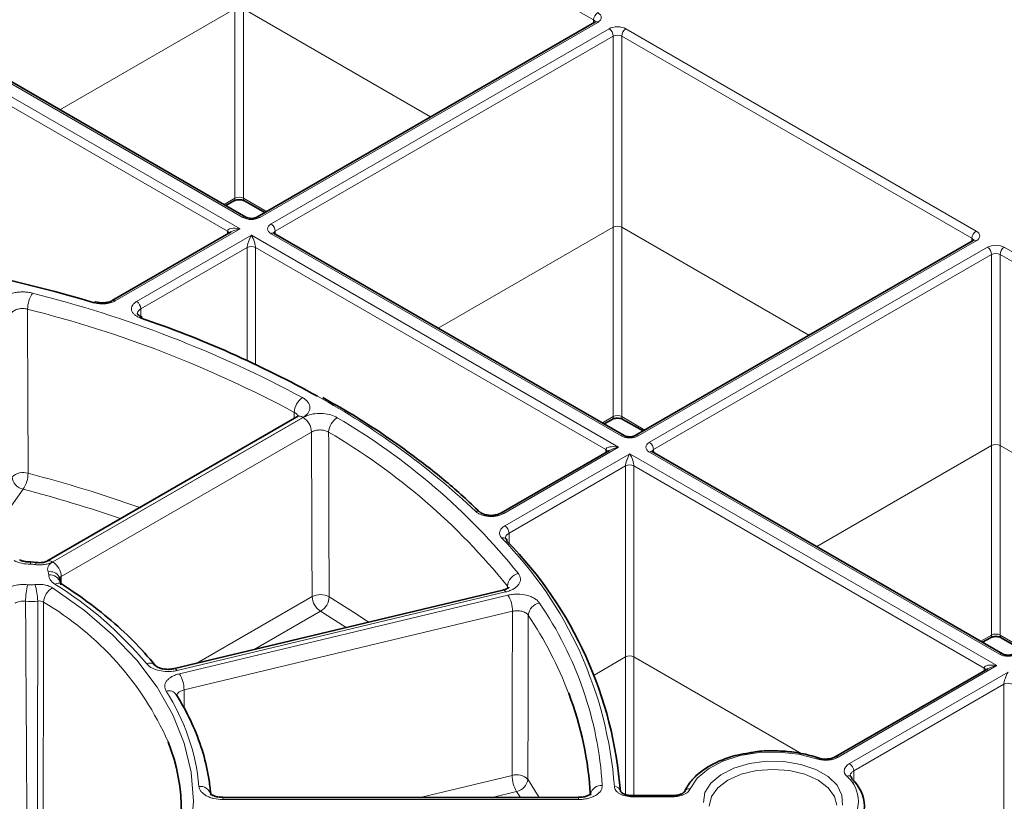
# Model space of a CAD drawing. Units: millimetres. Extents: x 60 to 2156, y -17 to 923.
# Drawn here: x 1637 to 1678, y 574 to 607 of the extents above; entities that cross this region are included whole.
import ezdxf

# ---------------------------------------------------------------- set-up
doc = ezdxf.new("R2010")
doc.units = ezdxf.units.MM
doc.layers.add('BEMASS', color=3, linetype='Continuous')

# ---------------------------------------------------------------- blocks, each defined once
blk = doc.blocks.new('Element przykrywający 0.5')
at = {"color": 8, "linetype": 'Continuous', "lineweight": 18}
for p, q in [((-73.146, 171.495), (-87.802, 179.956)), ((-95.477, 167.732), (-88.156, 171.959)), ((-88.156, 164.032), (-88.156, 171.959)), ((-87.802, 171.959), (-79.968, 167.436)), ((-87.802, 171.959), (-87.802, 164.032)), ((-103.3, 171.621), (-87.936, 162.752)), ((-87.82, 163.227), (-102.476, 171.688)), ((-73.147, 171.374), (-73.146, 171.495)), ((-88.467, 162.651), (-103.123, 171.111)), ((-72.969, 171.392), (-87.113, 163.227)), ((-86.642, 162.956), (-72.499, 171.121)), ((-71.792, 171.121), (-57.136, 162.66)), ((-72.322, 170.816), (-86.466, 162.651)), ((-72.322, 162.819), (-72.322, 170.816)), ((-57.313, 162.355), (-71.969, 170.816)), ((-71.969, 170.816), (-71.969, 162.819)), ((-88.611, 163.769), (-88.156, 164.032)), ((-87.802, 164.032), (-86.834, 163.473)), ((-87.936, 162.752), (-93.164, 159.734)), ((-72.322, 162.819), (-79.644, 158.592)), ((-72.322, 154.891), (-72.322, 162.819)), ((-71.969, 162.819), (-64.135, 158.296)), ((-71.969, 162.819), (-71.969, 154.891)), ((-92.267, 159.709), (-87.466, 162.481)), ((-88.468, 162.53), (-88.467, 162.651)), ((-87.466, 162.481), (-72.103, 153.612)), ((-71.986, 154.087), (-86.642, 162.548)), ((-86.466, 162.651), (-86.465, 162.53)), ((-57.314, 162.234), (-57.313, 162.355)), ((-87.643, 161.971), (-92.09, 159.404)), ((-87.643, 157.237), (-87.643, 161.971)), ((-72.633, 153.51), (-87.289, 161.971)), ((-87.289, 161.971), (-87.289, 157.073)), ((-57.136, 162.252), (-71.279, 154.087)), ((-70.809, 153.816), (-56.666, 161.98)), ((-55.959, 161.98), (-41.303, 153.52)), ((-56.489, 161.675), (-70.632, 153.51)), ((-56.489, 153.678), (-56.489, 161.675)), ((-41.479, 153.214), (-56.135, 161.675)), ((-56.135, 161.675), (-56.135, 153.678)), ((-92.09, 159.404), (-92.087, 159.086)), ((-85.674, 154.819), (-85.671, 155.072)), ((-85.308, 154.861), (-95.781, 148.815)), ((-95.775, 148.811), (-85.302, 154.857)), ((-72.778, 154.628), (-72.322, 154.891)), ((-71.969, 154.891), (-71.001, 154.332)), ((-84.949, 154.248), (-95.422, 148.202)), ((-72.103, 153.612), (-76.903, 150.84)), ((-76.861, 150.322), (-71.633, 153.34)), ((-72.634, 153.389), (-72.633, 153.51)), ((-71.633, 153.34), (-56.27, 144.471)), ((-56.153, 144.947), (-70.809, 153.407)), ((-70.632, 153.51), (-70.631, 153.389)), ((-56.489, 153.678), (-63.81, 149.452)), ((-56.489, 145.751), (-56.489, 153.678)), ((-56.135, 153.678), (-48.301, 149.156)), ((-56.135, 153.678), (-56.135, 145.751)), ((-71.81, 152.831), (-76.684, 150.017)), ((-71.81, 144.834), (-71.81, 152.831)), ((-56.8, 144.37), (-71.456, 152.831)), ((-71.456, 152.831), (-71.456, 144.834)), ((-97.015, 151.85), (-98.635, 149.594)), ((-76.684, 150.017), (-76.681, 149.56)), ((-76.825, 147.554), (-90.573, 144.267)), ((-76.752, 147.73), (-76.751, 147.799)), ((-90.475, 144.131), (-76.728, 147.419)), ((-89.755, 144.569), (-84.924, 147.357)), ((-76.536, 146.746), (-90.284, 143.458)), ((-84.571, 146.748), (-87.351, 145.143)), ((-83.495, 146.065), (-84.571, 146.748)), ((-56.944, 145.488), (-56.489, 145.751)), ((-56.135, 145.751), (-55.167, 145.192)), ((-71.81, 144.834), (-73.124, 144.075)), ((-71.81, 139.073), (-71.81, 144.834)), ((-71.456, 144.834), (-64.43, 140.778)), ((-71.456, 144.834), (-71.456, 139.03)), ((-56.27, 144.471), (-62.906, 140.64)), ((-56.801, 144.249), (-56.8, 144.37)), ((-62.436, 140.369), (-55.8, 144.2)), ((-90.284, 143.458), (-90.279, 142.665)), ((-55.976, 143.69), (-62.259, 140.063)), ((-55.976, 135.693), (-55.976, 143.69)), ((-80.398, 138.957), (-76.557, 139.876)), ((-75.898, 139.712), (-75.428, 138.957)), ((-62.259, 140.063), (-62.256, 139.578)), ((-73.78, 138.865), (-88.661, 138.865)), ((-76.366, 139.203), (-77.392, 138.957)), ((-76.207, 138.957), (-76.366, 139.203)), ((-69.832, 138.984), (-71.525, 138.984))]:
    blk.add_line(p, q, dxfattribs=at)
at = {"color": 7, "linetype": 'Continuous', "lineweight": 35}
for p, q in [((-87.695, 163.24), (-102.351, 171.701)), ((-73.094, 171.405), (-87.238, 163.24)), ((-88.538, 163.727), (-88.207, 163.918)), ((-87.75, 163.918), (-86.907, 163.431)), ((-88.311, 162.62), (-93.289, 159.746)), ((-71.861, 154.099), (-86.517, 162.56)), ((-57.261, 162.264), (-71.404, 154.099)), ((-93.289, 159.746), (-93.292, 159.745)), ((-85.558, 154.885), (-96.031, 148.84)), ((-72.705, 154.587), (-72.374, 154.778)), ((-71.917, 154.778), (-71.073, 154.291)), ((-72.478, 153.48), (-77.028, 150.853)), ((-56.028, 144.959), (-70.684, 153.42)), ((-77.904, 150.9), (-77.9, 150.896)), ((-77.028, 150.853), (-77.031, 150.851)), ((-96.428, 148.788), (-96.713, 148.809)), ((-76.941, 147.633), (-90.689, 144.345)), ((-56.872, 145.446), (-56.541, 145.637)), ((-56.084, 145.637), (-55.24, 145.15)), ((-91.467, 144.455), (-91.473, 144.462)), ((-56.645, 144.339), (-63.031, 140.653)), ((-63.737, 140.606), (-63.734, 140.605)), ((-63.031, 140.653), (-63.034, 140.651)), ((-73.78, 138.957), (-88.661, 138.957)), ((-69.832, 139.03), (-71.525, 139.03))]:
    blk.add_line(p, q, dxfattribs=at)
at = {"color": 8, "linetype": 'Continuous', "lineweight": 18, "flags": 128}
for points in [[(-96.83, 159.391), (-96.829, 158.979), (-96.819, 155.699), (-96.81, 152.52)], [(-84.233, 154.241), (-84.231, 153.829), (-84.219, 150.541), (-84.208, 147.353)], [(-96.428, 148.788), (-96.433, 148.789), (-96.455, 148.778), (-96.479, 148.749), (-96.504, 148.702)], [(-95.791, 147.727), (-94.455, 146.78), (-93.274, 145.766), (-92.258, 144.694), (-91.415, 143.573), (-90.751, 142.413), (-90.274, 141.223), (-89.986, 140.013), (-89.889, 138.792), (-89.986, 137.572), (-90.274, 136.361), (-90.751, 135.171), (-91.415, 134.011), (-92.258, 132.89), (-93.274, 131.818), (-94.455, 130.805), (-95.791, 129.857)], [(-76.825, 147.554), (-76.862, 147.599), (-76.898, 147.625), (-76.931, 147.634), (-76.941, 147.633)], [(-96.421, 137.966), (-96.418, 140.089), (-96.408, 147.173)], [(-96.164, 147.129), (-96.168, 145.066), (-96.181, 137.921)], [(-84.208, 147.353), (-83.084, 146.639), (-82.566, 146.288)], [(-76.557, 139.876), (-76.547, 143.313), (-76.536, 146.746)], [(-75.878, 146.582), (-75.879, 146.17), (-75.889, 142.891), (-75.898, 139.712)], [(-90.573, 144.267), (-90.61, 144.311), (-90.646, 144.338), (-90.679, 144.346), (-90.689, 144.345)], [(-63.817, 140.573), (-64.573, 140.767), (-65.386, 140.855), (-66.212, 140.833), (-67.008, 140.703), (-67.731, 140.47), (-68.341, 140.148), (-68.808, 139.754), (-69.106, 139.309)], [(-68.553, 138.739), (-68.484, 139.159), (-68.237, 139.557), (-67.826, 139.906), (-67.277, 140.185), (-66.625, 140.377), (-65.912, 140.469), (-65.181, 140.456), (-64.478, 140.338), (-63.849, 140.123), (-63.332, 139.824), (-62.959, 139.461), (-62.755, 139.056), (-62.732, 138.634)], [(-62.97, 138.63), (-63.06, 138.987), (-63.327, 139.359), (-63.751, 139.678), (-64.303, 139.922), (-64.947, 140.076), (-65.637, 140.129), (-66.327, 140.076), (-66.971, 139.922), (-67.523, 139.678), (-67.947, 139.359), (-68.214, 138.987), (-68.305, 138.589), (-68.305, 138.584)], [(-88.661, 138.865), (-88.661, 138.914), (-88.661, 138.945), (-88.661, 138.957), (-88.661, 138.957)], [(-73.78, 138.865), (-73.78, 138.914), (-73.78, 138.945), (-73.78, 138.957), (-73.78, 138.957)], [(-69.832, 138.984), (-69.832, 139.008), (-69.832, 139.024), (-69.832, 139.03), (-69.832, 139.03)]]:
    blk.add_lwpolyline(points, dxfattribs=at)
at = {"color": 8, "linetype": 'Continuous', "lineweight": 18}
for centre, radius, start, end in [((-72.762, 171.477), 0.384, 122.6177, 177.238), ((-73.042, 171.297), 0.12, 52.794, 115.897), ((-72.706, 170.797), 0.384, 2.7626, 57.3816), ((-71.585, 170.797), 0.384, 122.6177, 177.238), ((-88.28, 164.02), 0.125, 305.6042, 5.3584), ((-87.677, 164.02), 0.125, 174.6303, 234.3931), ((-87.746, 163.125), 0.126, 65.9403, 125.5835), ((-87.185, 163.134), 0.118, 52.1465, 116.4467), ((-86.85, 162.632), 0.384, 2.7626, 57.3816), ((-88.526, 162.528), 0.137, 18.3638, 64.2032), ((-86.57, 162.452), 0.12, 64.1054, 127.2059), ((-56.929, 162.336), 0.384, 122.6177, 177.238), ((-87.466, 161.627), 0.387, 62.8361, 117.1639), ((-57.208, 162.156), 0.12, 52.794, 115.897), ((-56.873, 161.657), 0.384, 2.7604, 57.3838), ((-55.751, 161.657), 0.384, 122.6177, 177.238), ((-95.588, 159.378), 1.242, 146.6524, 179.3976), ((-108.589, 112.367), 49.171, 61.7651, 75.9185), ((-93.237, 159.638), 0.12, 52.794, 115.897), ((-92.474, 159.385), 0.384, 2.7626, 57.3816), ((-108.645, 112.287), 48.562, 61.7651, 75.9185), ((-84.885, 155.036), 0.787, 124.1321, 177.4259), ((-100.474, 127.103), 32.697, 46.7645, 61.152), ((-85.454, 154.662), 0.247, 53.7572, 114.9316), ((-85.717, 154.209), 0.769, 2.9183, 57.3703), ((-83.481, 154.203), 0.752, 121.1275, 177.0473), ((-97.882, 130.914), 27.733, 38.8865, 59.6526), ((-72.447, 154.879), 0.125, 305.6051, 5.3687), ((-71.844, 154.879), 0.125, 174.6303, 234.3931), ((-98.071, 130.605), 27.389, 38.8865, 59.6526), ((-71.913, 153.985), 0.126, 65.9403, 125.5835), ((-71.352, 153.988), 0.123, 53.571, 115.0176), ((-71.016, 153.492), 0.384, 2.7604, 57.3838), ((-72.693, 153.387), 0.137, 18.386, 64.1809), ((-70.737, 153.312), 0.12, 64.1054, 127.2059), ((-71.633, 152.486), 0.387, 62.8361, 117.1639), ((-97.014, 151.88), 0.672, 72.3175, 133.4983), ((-98.05, 152.533), 1.24, 326.5798, 359.3967), ((-110.31, 100.221), 54.014, 70.3421, 75.5268), ((-96.893, 152.425), 0.587, 185.6011, 257.9656), ((-110.53, 99.582), 53.987, 70.9856, 75.5026), ((-78.01, 150.773), 0.165, 50.1187, 114.1037), ((-76.976, 150.745), 0.12, 52.794, 115.897), ((-77.068, 149.998), 0.384, 2.7604, 57.3838), ((-76.929, 149.655), 0.171, 44.0433, 112.2524), ((-88.86, 138.16), 16.631, 4.2951, 44.4828), ((-97.278, 148.735), 0.569, 358.1992, 7.4414), ((-95.927, 148.616), 0.246, 53.7122, 115.3173), ((-96.19, 148.163), 0.769, 2.9183, 57.3703), ((-96.696, 147.438), 1.279, 81.3558, 90.5463), ((-95.876, 147.992), 0.413, 28.2533, 103.0856), ((-96.209, 148.282), 0.265, 358.8135, 25.1695), ((-95.913, 147.797), 0.48, 16.0245, 93.8098), ((-95.542, 147.658), 0.266, 62.2531, 123.2574), ((-76.157, 147.743), 0.597, 103.3912, 174.5717), ((-94.111, 147.162), 2.804, 165.6855, 179.9482), ((-96.697, 149.14), 1.291, 264.1832, 277.7282), ((-98.539, 147.169), 2.131, 0.1142, 18.9372), ((-95.431, 147.088), 0.733, 119.3293, 176.8099), ((-104.157, 134.269), 16.031, 39.9121, 58.1077), ((-96.697, 149.303), 2.15, 264.1846, 277.7257), ((-102.63, 136.113), 12.773, 23.8996, 59.5886), ((-84.57, 146.669), 0.774, 62.1155, 117.2643), ((-84.156, 147.396), 0.769, 182.9183, 237.3702), ((-84.958, 147.392), 0.751, 301.0181, 357.0339), ((-77.856, 146.734), 1.32, 0.4946, 31.2404), ((-75.303, 146.524), 0.577, 100.6975, 174.2329), ((-87.955, 138.5), 15.204, 3.6181, 34.406), ((-89.718, 137.359), 16.631, 20.9825, 33.6781), ((-56.614, 145.739), 0.125, 305.6241, 5.3608), ((-56.011, 145.739), 0.125, 174.6303, 234.3931), ((-56.08, 144.844), 0.126, 65.9403, 125.5835), ((-91.737, 144.216), 0.361, 42.9621, 110.0822), ((-56.859, 144.247), 0.137, 18.3596, 64.2073), ((-91.604, 143.447), 1.32, 0.4946, 31.2404), ((-90.923, 143.028), 0.39, 36.3292, 106.352), ((-98.453, 138.616), 8.83, 5.2012, 32.8231), ((-55.8, 143.346), 0.387, 62.8361, 117.1639), ((-63.751, 140.525), 0.082, 79.958, 143.9657), ((-62.978, 140.545), 0.12, 52.794, 115.897), ((-62.643, 140.045), 0.384, 2.7626, 57.3816), ((-76.364, 139.247), 0.658, 44.931, 107.0838), ((-75.237, 139.887), 1.32, 180.4967, 211.2378), ((-76.472, 139.77), 0.577, 280.6524, 354.229), ((-62.484, 139.692), 0.165, 47.5104, 113.9267), ((-63.442, 138.792), 1.377, 310.2958, 49.7042), ((-89.609, 138.958), 0.461, 16.5783, 96.3308), ((-72.809, 138.977), 0.483, 86.6608, 165.1646), ((-72.25, 139.18), 0.227, 6.5735, 96.2286), ((-69.156, 139.115), 0.2, 75.6083, 154.4569), ((-34.623, 139.003), 36.903, 179.9578, 180.029)]:
    blk.add_arc(centre, radius, start, end, dxfattribs=at)
at = {"color": 7, "linetype": 'Continuous', "lineweight": 35}
for centre, radius, start, end in [((-112.772, 96.737), 65.648, 73.42498, 89.39064), ((-93.982, 159.619), 0.0731, 79.7176, 148.8387), ((-92.056, 158.984), 0.0811, 76.1675, 143.8567), ((-106.971, 115.503), 45.992, 61.0347, 71.1632), ((-76.921, 149.681), 0.148, 358.7904, 39.0382), ((-88.711, 137.953), 16.733, 4.295, 44.4828), ((-87.278, 138.298), 14.018, 3.0535, 20.9711), ((-98.254, 138.384), 7.858, 336.9385, 21.6844), ((-62.477, 139.718), 0.141, 357.7841, 42.3924), ((-63.289, 138.589), 1.474, 310.296, 49.7039)]:
    blk.add_arc(centre, radius, start, end, dxfattribs=at)
at = {"color": 8, "linetype": 'Continuous', "lineweight": 18}
for centre, major_axis, ratio, start_param, end_param in [((-73.323, 171.392), (0.25, 0.002), 0.577233, 0.235342, 0.781027), ((-73.323, 171.596), (0.5, 0), 0.577277, 5.497797, 7.068574), ((-72.146, 170.917), (0.5, 0), 0.577299, 0.785408, 2.356185), ((-72.146, 170.713), (0.25, 0), 0.582359, 0.785408, 2.356185), ((-87.979, 163.93), (0.25, 0), 0.572282, 0.785408, 2.356185), ((-87.466, 163.432), (0.5, 0), 0.577299, 3.927, 5.497778), ((-87.936, 162.548), (0.529, -0.119), 0.368996, 1.653368, 3.219801), ((-87.936, 162.548), (0.529, 0.119), 0.368996, 1.488224, 2.273541), ((-86.289, 162.752), (0.5, 0), 0.577277, 2.356204, 3.926981), ((-72.146, 162.717), (0.25, 0), 0.577299, 0.785408, 2.356185), ((-87.466, 162.276), (0.156, 0.366), 0.227773, 1.079343, 2.645776), ((-87.466, 162.276), (-0.156, 0.366), 0.227773, 3.637409, 5.203842), ((-86.289, 162.548), (0.25, -0.002), 0.577233, 2.360566, 3.141888), ((-57.489, 162.252), (0.25, 0.002), 0.577233, 0.235342, 0.781027), ((-57.489, 162.456), (0.5, 0), 0.577277, 5.497797, 7.068574), ((-56.312, 161.776), (0.5, 0), 0.577299, 0.785408, 2.356185), ((-56.312, 161.572), (0.25, 0), 0.582359, 0.785408, 2.356185), ((-72.146, 154.79), (0.25, 0), 0.572282, 0.785408, 2.356185), ((-132.287, 2730.637), (-37.473, 4996.283), 0.006544, 4.16895, 4.170561), ((-71.633, 154.291), (0.5, 0), 0.577299, 3.927, 5.497778), ((-70.456, 153.612), (0.5, 0), 0.577277, 2.356204, 3.926981), ((-56.312, 153.576), (0.25, 0), 0.577299, 0.785408, 2.356185), ((-72.103, 153.407), (0.529, -0.119), 0.368996, 1.653368, 3.219801), ((-72.103, 153.407), (0.529, 0.119), 0.368996, 1.488224, 2.273541), ((-71.633, 153.136), (0.156, 0.366), 0.227773, 1.079343, 2.645776), ((-71.633, 153.136), (-0.156, 0.366), 0.227773, 3.637409, 5.203842), ((-70.456, 153.407), (0.25, -0.002), 0.577233, 2.360566, 3.141888), ((-96.343, 148.08), (-1.057, 140.962), 0.006544, 4.711037, 4.713211), ((-56.312, 145.65), (0.25, 0), 0.572282, 0.785408, 2.356185), ((-71.633, 144.732), (0.25, 0), 0.577299, 0.785408, 2.356185), ((-55.8, 145.151), (0.5, 0), 0.577299, 3.927, 5.497778), ((-56.27, 144.267), (0.529, -0.119), 0.368996, 1.653368, 3.219801), ((-56.27, 144.267), (0.529, 0.119), 0.368996, 1.488224, 2.273541), ((-55.8, 143.996), (0.156, 0.366), 0.227773, 1.079343, 2.645776)]:
    blk.add_ellipse(centre, major_axis=major_axis, ratio=ratio, start_param=start_param, end_param=end_param, dxfattribs=at)
at = {"color": 7, "linetype": 'Continuous', "lineweight": 35}
for points, knots in [([(-73.066, 171.426), (-73.066, 171.425), (-73.066, 171.423), (-73.085, 171.411), (-73.094, 171.405)], [0, 0, 0, 0, 0.52674, 1, 1, 1, 1]), ([(-88.207, 163.918), (-88.191, 163.926), (-88.158, 163.943), (-88.076, 163.964), (-87.979, 163.972), (-87.878, 163.964), (-87.796, 163.942), (-87.764, 163.925), (-87.75, 163.918)], [0, 0, 0, 0, 0.154774, 0.3179, 0.4965, 0.684035, 0.869704, 1, 1, 1, 1]), ([(-87.238, 163.24), (-87.254, 163.232), (-87.288, 163.215), (-87.369, 163.194), (-87.466, 163.186), (-87.567, 163.194), (-87.649, 163.216), (-87.681, 163.233), (-87.695, 163.24)], [0, 0, 0, 0, 0.154778, 0.3179, 0.4965, 0.684034, 0.869704, 1, 1, 1, 1]), ([(-86.517, 162.56), (-86.528, 162.568), (-86.547, 162.581), (-86.546, 162.581), (-86.545, 162.58)], [0, 0, 0, 0, 0.588254, 1, 1, 1, 1]), ([(-57.232, 162.285), (-57.233, 162.284), (-57.233, 162.283), (-57.252, 162.27), (-57.261, 162.264)], [0, 0, 0, 0, 0.5267187, 1, 1, 1, 1]), ([(-93.294, 159.747), (-93.313, 159.736), (-93.366, 159.704), (-93.507, 159.665), (-93.69, 159.648), (-93.857, 159.659), (-93.94, 159.686), (-93.969, 159.695)], [0, 0, 0, 0, 0.132694, 0.363038, 0.608769, 0.863971, 1, 1, 1, 1]), ([(-92.036, 159.067), (-92.069, 159.078), (-92.151, 159.106), (-92.219, 159.165), (-92.238, 159.199), (-92.236, 159.198), (-92.236, 159.198)], [0, 0, 0, 0, 0.206733, 0.49876, 0.779713, 1, 1, 1, 1]), ([(-77.904, 150.9), (-78.139, 151.121), (-78.82, 151.763), (-80.048, 152.787), (-81.631, 153.947), (-83.108, 154.918), (-84.101, 155.475), (-84.482, 155.688)], [0, 0, 0, 0, 0.126911, 0.367774, 0.608695, 0.849653, 1, 1, 1, 1]), ([(-85.501, 154.928), (-85.502, 154.926), (-85.503, 154.921), (-85.545, 154.896), (-85.563, 154.885)], [0, 0, 0, 0, 0.584488, 1, 1, 1, 1]), ([(-72.374, 154.778), (-72.358, 154.786), (-72.324, 154.803), (-72.243, 154.823), (-72.146, 154.831), (-72.045, 154.823), (-71.963, 154.801), (-71.93, 154.785), (-71.917, 154.778)], [0, 0, 0, 0, 0.154774, 0.3179, 0.4965, 0.684035, 0.869704, 1, 1, 1, 1]), ([(-71.404, 154.099), (-71.421, 154.091), (-71.454, 154.074), (-71.536, 154.054), (-71.632, 154.046), (-71.734, 154.054), (-71.816, 154.076), (-71.848, 154.093), (-71.861, 154.099)], [0, 0, 0, 0, 0.1547787, 0.3179018, 0.4965185, 0.684032, 0.8697028, 1, 1, 1, 1]), ([(-70.684, 153.42), (-70.695, 153.428), (-70.714, 153.441), (-70.713, 153.44), (-70.712, 153.44)], [0, 0, 0, 0, 0.588215, 1, 1, 1, 1]), ([(-77.033, 150.854), (-77.052, 150.842), (-77.106, 150.811), (-77.246, 150.771), (-77.431, 150.753), (-77.624, 150.771), (-77.781, 150.818), (-77.874, 150.871), (-77.892, 150.892), (-77.898, 150.898)], [0, 0, 0, 0, 0.09334, 0.255902, 0.429716, 0.608554, 0.785947, 0.937184, 1, 1, 1, 1]), ([(-76.804, 149.776), (-76.813, 149.786), (-76.837, 149.813), (-76.833, 149.812), (-76.83, 149.812)], [0, 0, 0, 0, 0.384441, 1, 1, 1, 1]), ([(-96.713, 148.812), (-96.737, 148.811), (-96.83, 148.807), (-96.985, 148.833), (-97.112, 148.874), (-97.152, 148.897), (-97.16, 148.901)], [0, 0, 0, 0, 0.138134, 0.531388, 0.911307, 1, 1, 1, 1]), ([(-96.033, 148.839), (-96.034, 148.838), (-96.043, 148.833), (-96.09, 148.812), (-96.171, 148.79), (-96.277, 148.778), (-96.37, 148.779), (-96.416, 148.788), (-96.427, 148.79)], [0, 0, 0, 0, 0.038213, 0.24711, 0.446342, 0.675349, 0.923339, 1, 1, 1, 1]), ([(-95.445, 147.855), (-95.453, 147.958), (-95.463, 148.076), (-95.51, 148.182), (-95.515, 148.195)], [0, 0, 0, 0, 0.877751, 1, 1, 1, 1]), ([(-95.414, 147.893), (-95.42, 147.896), (-95.456, 147.915), (-95.466, 147.936), (-95.462, 147.928), (-95.462, 147.927)], [0, 0, 0, 0, 0.168429, 0.907583, 1, 1, 1, 1]), ([(-91.473, 144.462), (-91.626, 144.645), (-92.068, 145.17), (-92.906, 146.004), (-94.007, 146.927), (-94.875, 147.543), (-95.354, 147.852), (-95.418, 147.893)], [0, 0, 0, 0, 0.146165, 0.421554, 0.697359, 0.959419, 1, 1, 1, 1]), ([(-76.692, 147.748), (-76.694, 147.745), (-76.699, 147.738), (-76.78, 147.685), (-76.869, 147.647), (-76.933, 147.636), (-76.942, 147.634)], [0, 0, 0, 0, 0.309972, 0.621566, 0.943097, 1, 1, 1, 1]), ([(-56.541, 145.637), (-56.524, 145.645), (-56.491, 145.662), (-56.409, 145.683), (-56.313, 145.691), (-56.211, 145.683), (-56.129, 145.661), (-56.097, 145.644), (-56.084, 145.637)], [0, 0, 0, 0, 0.154777, 0.317904, 0.49652, 0.684034, 0.869703, 1, 1, 1, 1]), ([(-55.571, 144.959), (-55.587, 144.951), (-55.621, 144.934), (-55.702, 144.913), (-55.799, 144.905), (-55.9, 144.913), (-55.982, 144.935), (-56.015, 144.952), (-56.028, 144.959)], [0, 0, 0, 0, 0.154778, 0.317905, 0.496502, 0.684012, 0.869705, 1, 1, 1, 1]), ([(-90.692, 144.348), (-90.714, 144.342), (-90.792, 144.321), (-90.958, 144.31), (-91.153, 144.326), (-91.315, 144.369), (-91.423, 144.418), (-91.472, 144.461), (-91.468, 144.456), (-91.467, 144.455)], [0, 0, 0, 0, 0.07321, 0.255964, 0.446538, 0.616551, 0.768585, 0.92745, 1, 1, 1, 1]), ([(-89.161, 139.048), (-89.183, 139.255), (-89.243, 139.843), (-89.464, 140.807), (-89.868, 141.909), (-90.28, 142.722), (-90.549, 143.161), (-90.609, 143.259)], [0, 0, 0, 0, 0.143507, 0.408226, 0.673403, 0.927012, 1, 1, 1, 1]), ([(-66.62, 140.82), (-66.794, 140.792), (-67.219, 140.723), (-67.833, 140.511), (-68.436, 140.206), (-68.922, 139.825), (-69.202, 139.478), (-69.307, 139.262), (-69.334, 139.207)], [0, 0, 0, 0, 0.136345, 0.333781, 0.53207, 0.731353, 0.930591, 1, 1, 1, 1]), ([(-63.737, 140.606), (-63.858, 140.644), (-64.208, 140.754), (-64.84, 140.873), (-65.615, 140.918), (-66.222, 140.898), (-66.544, 140.834), (-66.62, 140.82)], [0, 0, 0, 0, 0.137615, 0.398433, 0.659115, 0.919742, 1, 1, 1, 1]), ([(-63.036, 140.653), (-63.055, 140.642), (-63.108, 140.611), (-63.248, 140.571), (-63.431, 140.554), (-63.608, 140.567), (-63.697, 140.596), (-63.734, 140.608)], [0, 0, 0, 0, 0.127706, 0.34938, 0.586651, 0.83299, 1, 1, 1, 1]), ([(-62.371, 139.815), (-62.382, 139.827), (-62.411, 139.857), (-62.409, 139.852), (-62.404, 139.861), (-62.403, 139.862)], [0, 0, 0, 0, 0.3447047, 0.9136596, 1, 1, 1, 1]), ([(-88.661, 138.961), (-88.696, 138.961), (-88.8, 138.958), (-88.954, 138.99), (-89.088, 139.039), (-89.166, 139.09), (-89.174, 139.1), (-89.178, 139.105)], [0, 0, 0, 0, 0.128323, 0.382099, 0.598324, 0.794586, 1, 1, 1, 1]), ([(-73.267, 139.098), (-73.266, 139.1), (-73.262, 139.107), (-73.294, 139.073), (-73.383, 139.026), (-73.527, 138.981), (-73.67, 138.956), (-73.757, 138.96), (-73.78, 138.961)], [0, 0, 0, 0, 0.0852296, 0.2756834, 0.468804, 0.6841367, 0.9159028, 1, 1, 1, 1]), ([(-71.525, 139.034), (-71.568, 139.034), (-71.675, 139.034), (-71.826, 139.072), (-71.952, 139.13), (-72.018, 139.19), (-72.025, 139.212), (-72.025, 139.212), (-72.025, 139.212)], [0, 0, 0, 0, 0.1430817, 0.358105, 0.5449251, 0.7407819, 0.9352693, 1, 1, 1, 1]), ([(-69.339, 139.202), (-69.341, 139.196), (-69.346, 139.183), (-69.416, 139.123), (-69.539, 139.07), (-69.687, 139.034), (-69.79, 139.034), (-69.832, 139.034)], [0, 0, 0, 0, 0.182203, 0.391759, 0.607662, 0.837308, 1, 1, 1, 1])]:
    blk.add_open_spline(points, degree=3, knots=knots, dxfattribs=at)
at = {"color": 8, "linetype": 'Continuous', "lineweight": 18}
for points, knots in [([(-97.958, 159.755), (-97.933, 159.79), (-97.901, 159.824), (-97.826, 159.888), (-97.783, 159.918), (-97.641, 159.999), (-97.527, 160.042), (-97.342, 160.084), (-97.277, 160.095), (-97.146, 160.109), (-97.08, 160.112), (-96.946, 160.11), (-96.879, 160.105), (-96.75, 160.088), (-96.687, 160.076), (-96.626, 160.06)], [0, 0, 0, 0, 0.125, 0.125, 0.25, 0.25, 0.5, 0.5, 0.625, 0.625, 0.75, 0.75, 0.875, 0.875, 1, 1, 1, 1]), ([(-93.164, 159.734), (-93.214, 159.709), (-93.327, 159.653), (-93.551, 159.607), (-93.809, 159.602), (-93.966, 159.639), (-94.045, 159.657)], [0, 0, 0, 0, 0.204245, 0.46949, 0.734746, 1, 1, 1, 1]), ([(-92.122, 159.032), (-92.171, 159.049), (-92.217, 159.069), (-92.298, 159.115), (-92.334, 159.14), (-92.396, 159.195), (-92.422, 159.224), (-92.46, 159.286), (-92.474, 159.318), (-92.494, 159.415), (-92.482, 159.482), (-92.427, 159.575), (-92.402, 159.605), (-92.342, 159.66), (-92.307, 159.686), (-92.267, 159.709)], [0, 0, 0, 0, 0.125, 0.125, 0.25, 0.25, 0.375, 0.375, 0.5, 0.5, 0.75, 0.75, 0.875, 0.875, 1, 1, 1, 1]), ([(-96.83, 159.391), (-96.891, 159.407), (-96.957, 159.415), (-97.09, 159.417), (-97.157, 159.41), (-97.281, 159.382), (-97.338, 159.36), (-97.433, 159.307), (-97.471, 159.274), (-97.496, 159.238)], [0, 0, 0, 0, 0.25, 0.25, 0.5, 0.5, 0.75, 0.75, 1, 1, 1, 1]), ([(-92.09, 159.404), (-92.125, 159.379), (-92.195, 159.329), (-92.239, 159.253), (-92.232, 159.21), (-92.23, 159.199)], [0, 0, 0, 0, 0.425645, 0.851293, 1, 1, 1, 1]), ([(-85.327, 155.687), (-85.278, 155.661), (-85.235, 155.632), (-85.158, 155.568), (-85.125, 155.535), (-85.046, 155.43), (-85.017, 155.353), (-85.015, 155.238), (-85.021, 155.199), (-85.045, 155.124), (-85.064, 155.087), (-85.114, 155.016), (-85.146, 154.981), (-85.219, 154.918), (-85.261, 154.888), (-85.308, 154.861)], [0, 0, 0, 0, 0.125, 0.125, 0.25, 0.25, 0.5, 0.5, 0.625, 0.625, 0.75, 0.75, 0.875, 0.875, 1, 1, 1, 1]), ([(-85.526, 154.908), (-85.527, 154.915), (-85.529, 154.954), (-85.58, 155.013), (-85.644, 155.054), (-85.671, 155.072)], [0, 0, 0, 0, 0.113138, 0.624783, 1, 1, 1, 1]), ([(-85.302, 154.857), (-85.24, 154.888), (-85.092, 154.962), (-84.798, 155.025), (-84.458, 155.031), (-84.127, 154.975), (-83.956, 154.889), (-83.87, 154.847)], [0, 0, 0, 0, 0.154895, 0.366162, 0.577434, 0.788716, 1, 1, 1, 1]), ([(-84.233, 154.241), (-84.275, 154.263), (-84.361, 154.306), (-84.527, 154.336), (-84.696, 154.333), (-84.844, 154.301), (-84.918, 154.264), (-84.949, 154.248)], [0, 0, 0, 0, 0.211301, 0.422574, 0.633846, 0.845109, 1, 1, 1, 1]), ([(-76.903, 150.84), (-76.944, 150.817), (-76.989, 150.796), (-77.085, 150.762), (-77.136, 150.748), (-77.244, 150.726), (-77.3, 150.719), (-77.412, 150.712), (-77.47, 150.713), (-77.638, 150.725), (-77.748, 150.748), (-77.89, 150.801), (-77.935, 150.823), (-78.013, 150.87), (-78.048, 150.896), (-78.077, 150.924)], [0, 0, 0, 0, 0.125, 0.125, 0.25, 0.25, 0.375, 0.375, 0.5, 0.5, 0.75, 0.75, 0.875, 0.875, 1, 1, 1, 1]), ([(-76.994, 149.814), (-77.069, 149.896), (-77.096, 149.99), (-77.06, 150.126), (-77.036, 150.17), (-76.964, 150.252), (-76.918, 150.289), (-76.861, 150.322)], [0, 0, 0, 0, 0.5, 0.5, 0.75, 0.75, 1, 1, 1, 1]), ([(-76.684, 150.017), (-76.719, 149.992), (-76.789, 149.941), (-76.833, 149.866), (-76.826, 149.823), (-76.824, 149.812)], [0, 0, 0, 0, 0.427838, 0.855666, 1, 1, 1, 1]), ([(-96.708, 148.717), (-96.835, 148.716), (-96.957, 148.728), (-97.194, 148.779), (-97.3, 148.817), (-97.394, 148.866)], [0, 0, 0, 0, 0.5, 0.5, 1, 1, 1, 1]), ([(-95.781, 148.815), (-95.828, 148.788), (-95.88, 148.765), (-95.992, 148.727), (-96.054, 148.713), (-96.179, 148.693), (-96.245, 148.688), (-96.376, 148.688), (-96.44, 148.693), (-96.504, 148.702)], [0, 0, 0, 0, 0.25, 0.25, 0.5, 0.5, 0.75, 0.75, 1, 1, 1, 1]), ([(-95.97, 148.394), (-95.987, 148.431), (-95.995, 148.468), (-95.995, 148.543), (-95.986, 148.581), (-95.952, 148.654), (-95.927, 148.689), (-95.861, 148.755), (-95.822, 148.784), (-95.775, 148.811)], [0, 0, 0, 0, 0.25, 0.25, 0.5, 0.5, 0.75, 0.75, 1, 1, 1, 1]), ([(-95.687, 147.881), (-95.763, 147.939), (-95.913, 148.057), (-95.934, 148.203), (-95.945, 148.276)], [0, 0, 0, 0, 0.500002, 1, 1, 1, 1]), ([(-95.422, 148.202), (-95.44, 148.19), (-95.476, 148.165), (-95.487, 148.134), (-95.492, 148.118)], [0, 0, 0, 0, 0.5142, 1, 1, 1, 1]), ([(-76.295, 148.324), (-76.268, 148.288), (-76.247, 148.252), (-76.217, 148.177), (-76.209, 148.138), (-76.205, 148.023), (-76.229, 147.946), (-76.303, 147.839), (-76.334, 147.804), (-76.407, 147.74), (-76.449, 147.71), (-76.542, 147.655), (-76.594, 147.63), (-76.704, 147.588), (-76.763, 147.569), (-76.825, 147.554)], [0, 0, 0, 0, 0.125, 0.125, 0.25, 0.25, 0.5, 0.5, 0.625, 0.625, 0.75, 0.75, 0.875, 0.875, 1, 1, 1, 1]), ([(-97.709, 147.695), (-97.652, 147.728), (-97.589, 147.756), (-97.452, 147.804), (-97.378, 147.824), (-97.226, 147.851), (-97.146, 147.86), (-96.987, 147.866), (-96.907, 147.863), (-96.828, 147.855)], [0, 0, 0, 0, 0.25, 0.25, 0.5, 0.5, 0.75, 0.75, 1, 1, 1, 1]), ([(-96.523, 147.86), (-96.457, 147.869), (-96.39, 147.873), (-96.256, 147.87), (-96.189, 147.864), (-96.061, 147.84), (-96, 147.824), (-95.887, 147.782), (-95.836, 147.756), (-95.791, 147.727)], [0, 0, 0, 0, 0.25, 0.25, 0.5, 0.5, 0.75, 0.75, 1, 1, 1, 1]), ([(-96.915, 147.164), (-96.955, 147.169), (-96.994, 147.17), (-97.074, 147.168), (-97.114, 147.164), (-97.228, 147.143), (-97.298, 147.119), (-97.355, 147.086)], [0, 0, 0, 0, 0.25, 0.25, 0.5, 0.5, 1, 1, 1, 1]), ([(-96.915, 147.164), (-96.914, 147.027), (-96.907, 145.797), (-96.882, 141.36), (-96.856, 137.06), (-96.836, 133.853)], [0, 0, 0, 0, 0.030915, 0.277164, 1, 1, 1, 1]), ([(-96.164, 147.129), (-96.194, 147.148), (-96.233, 147.163), (-96.318, 147.178), (-96.364, 147.179), (-96.408, 147.173)], [0, 0, 0, 0, 0.5, 0.5, 1, 1, 1, 1]), ([(-76.728, 147.419), (-76.665, 147.434), (-76.602, 147.445), (-76.47, 147.46), (-76.403, 147.463), (-76.204, 147.462), (-76.071, 147.446), (-75.888, 147.4), (-75.829, 147.381), (-75.719, 147.337), (-75.669, 147.313), (-75.577, 147.257), (-75.535, 147.226), (-75.464, 147.162), (-75.434, 147.127), (-75.41, 147.091)], [0, 0, 0, 0, 0.125, 0.125, 0.25, 0.25, 0.5, 0.5, 0.625, 0.625, 0.75, 0.75, 0.875, 0.875, 1, 1, 1, 1]), ([(-75.878, 146.582), (-75.902, 146.618), (-75.938, 146.651), (-76.03, 146.707), (-76.086, 146.73), (-76.208, 146.76), (-76.275, 146.768), (-76.407, 146.768), (-76.474, 146.761), (-76.536, 146.746)], [0, 0, 0, 0, 0.25, 0.25, 0.5, 0.5, 0.75, 0.75, 1, 1, 1, 1]), ([(-90.573, 144.267), (-90.628, 144.256), (-90.789, 144.223), (-91.078, 144.217), (-91.404, 144.273), (-91.687, 144.387), (-91.803, 144.499), (-91.861, 144.555)], [0, 0, 0, 0, 0.115323, 0.336486, 0.557658, 0.778822, 1, 1, 1, 1]), ([(-91.033, 143.402), (-91.077, 143.472), (-91.096, 143.546), (-91.09, 143.655), (-91.081, 143.692), (-91.053, 143.763), (-91.033, 143.798), (-90.982, 143.865), (-90.95, 143.897), (-90.878, 143.957), (-90.837, 143.985), (-90.746, 144.037), (-90.696, 144.06), (-90.59, 144.1), (-90.535, 144.117), (-90.475, 144.131)], [0, 0, 0, 0, 0.25, 0.25, 0.375, 0.375, 0.5, 0.5, 0.625, 0.625, 0.75, 0.75, 0.875, 0.875, 1, 1, 1, 1]), ([(-90.284, 143.458), (-90.334, 143.443), (-90.433, 143.413), (-90.541, 143.334), (-90.571, 143.271), (-90.586, 143.24)], [0, 0, 0, 0, 0.333344, 0.666681, 1, 1, 1, 1]), ([(-62.906, 140.64), (-62.965, 140.612), (-63.089, 140.552), (-63.328, 140.51), (-63.586, 140.511), (-63.74, 140.553), (-63.817, 140.573)], [0, 0, 0, 0, 0.232397, 0.488266, 0.744129, 1, 1, 1, 1]), ([(-62.551, 139.843), (-62.636, 139.925), (-62.67, 140.022), (-62.639, 140.165), (-62.615, 140.21), (-62.542, 140.296), (-62.494, 140.335), (-62.436, 140.369)], [0, 0, 0, 0, 0.5, 0.5, 0.75, 0.75, 1, 1, 1, 1]), ([(-62.259, 140.063), (-62.294, 140.038), (-62.364, 139.988), (-62.407, 139.914), (-62.401, 139.872), (-62.399, 139.863)], [0, 0, 0, 0, 0.435054, 0.870104, 1, 1, 1, 1]), ([(-88.661, 138.865), (-88.789, 138.865), (-88.916, 138.88), (-89.092, 138.921), (-89.149, 138.938), (-89.256, 138.977), (-89.306, 139), (-89.398, 139.051), (-89.44, 139.079), (-89.513, 139.138), (-89.545, 139.17), (-89.597, 139.237), (-89.618, 139.272), (-89.648, 139.343), (-89.657, 139.379), (-89.66, 139.416)], [0, 0, 0, 0, 0.25, 0.25, 0.375, 0.375, 0.5, 0.5, 0.625, 0.625, 0.75, 0.75, 0.875, 0.875, 1, 1, 1, 1]), ([(-72.781, 139.459), (-72.779, 139.42), (-72.784, 139.382), (-72.807, 139.306), (-72.825, 139.268), (-72.897, 139.162), (-72.971, 139.095), (-73.11, 139.013), (-73.162, 138.988), (-73.271, 138.944), (-73.33, 138.926), (-73.452, 138.896), (-73.517, 138.885), (-73.647, 138.869), (-73.713, 138.865), (-73.78, 138.865)], [0, 0, 0, 0, 0.125, 0.125, 0.25, 0.25, 0.5, 0.5, 0.625, 0.625, 0.75, 0.75, 0.875, 0.875, 1, 1, 1, 1]), ([(-71.525, 138.984), (-71.622, 138.984), (-71.719, 138.995), (-71.897, 139.037), (-71.98, 139.068), (-72.083, 139.126), (-72.115, 139.148), (-72.169, 139.194), (-72.193, 139.218), (-72.251, 139.295), (-72.272, 139.349), (-72.275, 139.406)], [0, 0, 0, 0, 0.25, 0.25, 0.5, 0.5, 0.625, 0.625, 0.75, 0.75, 1, 1, 1, 1]), ([(-69.106, 139.309), (-69.147, 139.216), (-69.242, 139.133), (-69.439, 139.045), (-69.511, 139.023), (-69.668, 138.992), (-69.749, 138.984), (-69.832, 138.984)], [0, 0, 0, 0, 0.5, 0.5, 0.75, 0.75, 1, 1, 1, 1])]:
    blk.add_open_spline(points, degree=3, knots=knots, dxfattribs=at)

msp = doc.modelspace()

# ---------------------------------------------------------------- block references
at = {"layer": 'BEMASS'}
msp.add_blockref('Element przykrywający 0.5', (1734.3266, 435.3472), dxfattribs=at)

doc.saveas('drawing.dxf')
